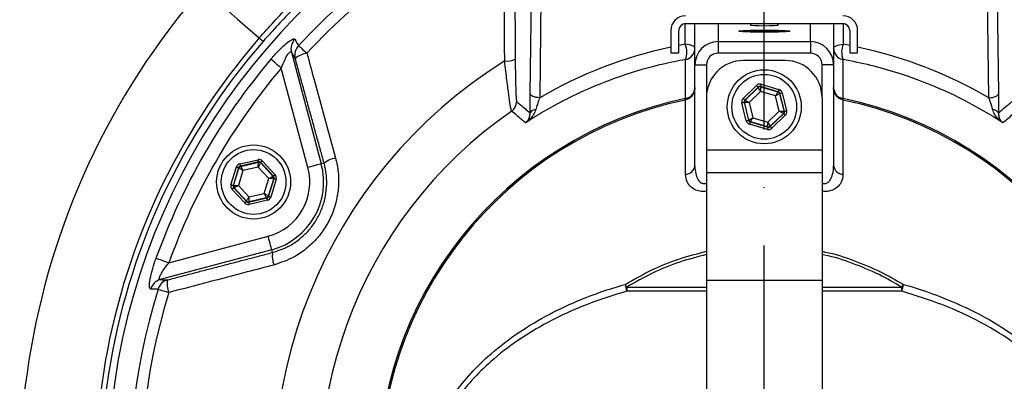
# Model space of a CAD drawing. Extents: x 0 to 15440, y 0 to 5940.
# Drawn here: x 13601 to 13814, y 2624 to 2702 of the extents above; entities that cross this region are included whole.
import ezdxf

# ---------------------------------------------------------------- set-up
doc = ezdxf.new("R2010")
doc.units = 0
doc.header["$LTSCALE"] = 5
doc.linetypes.add('GEN7', pattern=[15, 10, -2.5, 0, -2.5])
doc.layers.get('0').update_dxf_attribs({"linetype": 'CONTINUOUS'})
doc.layers.add('7', color=4, linetype='GEN7')

msp = doc.modelspace()

# ---------------------------------------------------------------- linework, layer by layer
at = {"color": 7, "linetype": 'CONTINUOUS'}
for p, q in [((13711.28, 2685.74), (13711.8, 2726.17)), ((13812.01, 2726.17), (13812.53, 2685.74)), ((13713.83, 2722.5), (13713.35, 2684.9)), ((13810.47, 2684.9), (13809.98, 2722.5)), ((13744.84, 2696.47), (13744.84, 2700.93)), ((13744.91, 2700.93), (13778.91, 2700.93)), ((13746.91, 2692.06), (13746.91, 2700.93)), ((13751.91, 2700.93), (13751.91, 2697.06)), ((13771.91, 2697.06), (13771.91, 2700.93)), ((13776.91, 2700.93), (13776.91, 2692.06)), ((13778.97, 2700.93), (13778.97, 2696.47)), ((13741.71, 2699.43), (13741.71, 2694.63)), ((13743.41, 2694.63), (13743.41, 2699.43)), ((13757.51, 2699.35), (13765.79, 2699.35)), ((13765.79, 2699.35), (13766.31, 2699.35)), ((13780.41, 2699.43), (13780.41, 2694.63)), ((13782.11, 2694.63), (13782.11, 2699.43)), ((13751.91, 2697.06), (13771.91, 2697.06)), ((13751.91, 2697.06), (13751.91, 2694.56)), ((13771.91, 2697.06), (13771.91, 2694.56)), ((13659.65, 2694.76), (13666.12, 2670.63)), ((13741.71, 2694.63), (13743.41, 2694.63)), ((13771.91, 2694.56), (13751.91, 2694.56)), ((13780.41, 2694.63), (13782.11, 2694.63)), ((13663.23, 2669.85), (13657.47, 2691.33)), ((13746.91, 2692.06), (13749.41, 2692.06)), ((13746.91, 2670.18), (13746.91, 2692.06)), ((13749.41, 2692.06), (13749.41, 2684.96)), ((13766.41, 2692.96), (13757.41, 2692.96)), ((13774.41, 2684.96), (13774.41, 2692.06)), ((13776.91, 2692.06), (13774.41, 2692.06)), ((13776.91, 2692.06), (13776.91, 2670.18)), ((13757.34, 2684.79), (13760.24, 2687.59)), ((13760.59, 2687.23), (13757.69, 2684.43)), ((13757.75, 2684.41), (13760.61, 2687.16)), ((13760.61, 2687.16), (13760.59, 2687.23)), ((13761.07, 2687.35), (13761.09, 2687.28)), ((13764.95, 2686.23), (13761.07, 2687.35)), ((13761.09, 2687.28), (13764.9, 2686.18)), ((13761.21, 2687.83), (13765.09, 2686.71)), ((13749.41, 2684.96), (13749.41, 2673.58)), ((13761.09, 2686.24), (13758.66, 2683.89)), ((13764.34, 2685.3), (13761.09, 2686.24)), ((13765.16, 2682.02), (13764.34, 2685.3)), ((13764.9, 2686.18), (13764.95, 2686.23)), ((13765.29, 2685.87), (13765.24, 2685.82)), ((13765.24, 2685.82), (13766.2, 2681.98)), ((13766.27, 2681.96), (13765.29, 2685.87)), ((13765.78, 2685.99), (13766.75, 2682.08)), ((13774.41, 2684.96), (13774.41, 2673.58)), ((13744.88, 2668.36), (13744.88, 2684.43)), ((13758.03, 2679.92), (13757.06, 2683.83)), ((13757.62, 2683.93), (13757.55, 2683.95)), ((13757.55, 2683.95), (13758.52, 2680.04)), ((13758.57, 2680.09), (13757.62, 2683.93)), ((13757.69, 2684.43), (13757.75, 2684.41)), ((13758.66, 2683.89), (13759.47, 2680.61)), ((13778.93, 2684.43), (13778.93, 2668.36)), ((13759.47, 2680.61), (13762.72, 2679.67)), ((13762.72, 2679.67), (13765.16, 2682.02)), ((13766.06, 2681.5), (13763.21, 2678.75)), ((13763.22, 2678.68), (13766.13, 2681.48)), ((13766.47, 2681.12), (13763.57, 2678.32)), ((13766.13, 2681.48), (13766.06, 2681.5)), ((13766.2, 2681.98), (13766.27, 2681.96)), ((13758.52, 2680.04), (13758.57, 2680.09)), ((13762.6, 2678.08), (13758.73, 2679.2)), ((13758.92, 2679.73), (13758.87, 2679.68)), ((13758.87, 2679.68), (13762.74, 2678.56)), ((13762.72, 2678.63), (13758.92, 2679.73)), ((13762.74, 2678.56), (13762.72, 2678.63)), ((13763.21, 2678.75), (13763.22, 2678.68)), ((13774.41, 2673.58), (13749.41, 2673.58)), ((13749.41, 2673.58), (13749.41, 2668.68)), ((13774.41, 2673.58), (13774.41, 2668.68)), ((13648.52, 2670.63), (13652.45, 2671.53)), ((13652.56, 2671.05), (13648.63, 2670.14)), ((13648.63, 2670.14), (13648.68, 2670.09)), ((13648.68, 2670.09), (13652.54, 2670.98)), ((13652.54, 2670.98), (13652.56, 2671.05)), ((13653.04, 2670.9), (13653.02, 2670.83)), ((13653.02, 2670.83), (13655.71, 2667.93)), ((13655.78, 2667.95), (13653.04, 2670.9)), ((13653.4, 2671.24), (13656.15, 2668.29)), ((13666.73, 2670.79), (13666.12, 2670.63)), ((13646.6, 2666.1), (13647.79, 2669.95)), ((13648.26, 2669.8), (13647.08, 2665.95)), ((13647.15, 2665.97), (13648.31, 2669.75)), ((13649.18, 2669.18), (13648.19, 2665.95)), ((13648.31, 2669.75), (13648.26, 2669.8)), ((13652.48, 2669.94), (13649.18, 2669.18)), ((13654.79, 2667.46), (13652.48, 2669.94)), ((13655.71, 2667.93), (13655.78, 2667.95)), ((13774.41, 2668.68), (13749.41, 2668.68)), ((13749.41, 2668.68), (13749.41, 2645.39)), ((13774.41, 2668.68), (13774.41, 2645.39)), ((13647.08, 2665.95), (13647.15, 2665.97)), ((13648.19, 2665.95), (13650.49, 2663.47)), ((13653.79, 2664.23), (13654.79, 2667.46)), ((13655.83, 2667.44), (13654.66, 2663.66)), ((13654.71, 2663.61), (13655.9, 2667.46)), ((13656.37, 2667.31), (13655.19, 2663.46)), ((13655.9, 2667.46), (13655.83, 2667.44)), ((13649.57, 2662.17), (13646.83, 2665.12)), ((13647.26, 2665.48), (13647.19, 2665.46)), ((13647.19, 2665.46), (13649.94, 2662.51)), ((13649.96, 2662.58), (13647.26, 2665.48)), ((13650.49, 2663.47), (13653.79, 2664.23)), ((13654.66, 2663.66), (13654.71, 2663.61)), ((13649.94, 2662.51), (13649.96, 2662.58)), ((13650.42, 2662.36), (13654.35, 2663.27)), ((13650.44, 2662.43), (13650.42, 2662.36)), ((13654.3, 2663.32), (13650.44, 2662.43)), ((13654.46, 2662.78), (13650.53, 2661.88)), ((13654.35, 2663.27), (13654.3, 2663.32)), ((13633.15, 2649.21), (13654.63, 2654.97)), ((13655.41, 2652.07), (13631.27, 2645.61)), ((13655.57, 2651.46), (13655.41, 2652.07)), ((13749.41, 2645.39), (13749.41, 2603.96)), ((13774.41, 2645.39), (13749.41, 2645.39)), ((13774.41, 2645.39), (13774.41, 2603.96)), ((13749.41, 2643.09), (13732.16, 2643.09)), ((13732.17, 2643.99), (13749.41, 2643.99)), ((13774.41, 2643.99), (13791.64, 2643.99)), ((13791.65, 2643.09), (13774.41, 2643.09))]:
    msp.add_line(p, q, dxfattribs=at)
at = {"color": 7, "linetype": 'CONTINUOUS', "flags": 128}
for points in [[(13640.37, 2708.54), (13640.53, 2708.4), (13641.02, 2707.98), (13641.82, 2707.28), (13642.94, 2706.31), (13644.35, 2705.08), (13646.06, 2703.6), (13648.03, 2701.89), (13650.25, 2699.96), (13652.7, 2697.83)], [(13653.54, 2697.1), (13653.51, 2697.12), (13653.46, 2697.17), (13653.39, 2697.23), (13653.29, 2697.31), (13653.18, 2697.42), (13653.04, 2697.54), (13652.88, 2697.68), (13652.7, 2697.83)], [(13661.22, 2696.18), (13661.3, 2696.11), (13661.43, 2695.99), (13661.61, 2695.82), (13661.83, 2695.62), (13662.08, 2695.38), (13662.37, 2695.12), (13662.68, 2694.83), (13663, 2694.53)], [(13746.91, 2695.62), (13746.87, 2695.77), (13746.76, 2695.92), (13746.57, 2696.05), (13746.32, 2696.17), (13746.01, 2696.28), (13745.66, 2696.36), (13745.26, 2696.43), (13744.84, 2696.47)], [(13776.91, 2695.62), (13776.94, 2695.77), (13777.06, 2695.92), (13777.24, 2696.05), (13777.49, 2696.17), (13777.8, 2696.28), (13778.16, 2696.36), (13778.55, 2696.43), (13778.97, 2696.47)], [(13657.47, 2691.33), (13657.07, 2691.67), (13656.69, 2691.99), (13656.33, 2692.3), (13656, 2692.58), (13655.72, 2692.81), (13655.49, 2693.01), (13655.32, 2693.15), (13655.22, 2693.24)], [(13760.24, 2687.59), (13760.31, 2687.52), (13760.37, 2687.45), (13760.43, 2687.39), (13760.48, 2687.34), (13760.53, 2687.29), (13760.56, 2687.26), (13760.58, 2687.24), (13760.59, 2687.23)], [(13761.09, 2686.24), (13761, 2686.42), (13760.91, 2686.59), (13760.82, 2686.75), (13760.75, 2686.88), (13760.69, 2687), (13760.64, 2687.08), (13760.62, 2687.14), (13760.61, 2687.16)], [(13761.21, 2687.83), (13761.19, 2687.74), (13761.16, 2687.65), (13761.14, 2687.56), (13761.11, 2687.49), (13761.1, 2687.43), (13761.08, 2687.39), (13761.08, 2687.36), (13761.07, 2687.35)], [(13761.09, 2687.28), (13761.09, 2687.26), (13761.09, 2687.2), (13761.09, 2687.1), (13761.09, 2686.97), (13761.09, 2686.81), (13761.09, 2686.63), (13761.09, 2686.44), (13761.09, 2686.24)], [(13713.35, 2684.9), (13712.94, 2684.94), (13712.55, 2685), (13712.2, 2685.09), (13711.89, 2685.2), (13711.64, 2685.32), (13711.45, 2685.45), (13711.33, 2685.59), (13711.28, 2685.74)], [(13764.34, 2685.3), (13764.45, 2685.47), (13764.55, 2685.64), (13764.65, 2685.79), (13764.73, 2685.92), (13764.8, 2686.03), (13764.85, 2686.11), (13764.88, 2686.16), (13764.9, 2686.18)], [(13765.24, 2685.82), (13765.22, 2685.81), (13765.17, 2685.78), (13765.09, 2685.73), (13764.97, 2685.67), (13764.84, 2685.59), (13764.68, 2685.5), (13764.52, 2685.4), (13764.34, 2685.3)], [(13765.09, 2686.71), (13765.06, 2686.62), (13765.03, 2686.53), (13765.01, 2686.45), (13764.99, 2686.38), (13764.97, 2686.32), (13764.96, 2686.27), (13764.95, 2686.24), (13764.95, 2686.23)], [(13765.29, 2685.87), (13765.31, 2685.88), (13765.33, 2685.88), (13765.38, 2685.89), (13765.44, 2685.91), (13765.51, 2685.93), (13765.6, 2685.95), (13765.69, 2685.97), (13765.78, 2685.99)], [(13810.47, 2684.9), (13810.88, 2684.94), (13811.26, 2685), (13811.61, 2685.09), (13811.92, 2685.2), (13812.17, 2685.32), (13812.36, 2685.45), (13812.48, 2685.59), (13812.53, 2685.74)], [(13744.88, 2684.43), (13744.87, 2684.49), (13744.86, 2684.54), (13744.85, 2684.59), (13744.84, 2684.63), (13744.83, 2684.66), (13744.82, 2684.69), (13744.82, 2684.71), (13744.82, 2684.72)], [(13757.06, 2683.83), (13757.16, 2683.85), (13757.25, 2683.88), (13757.33, 2683.9), (13757.4, 2683.91), (13757.46, 2683.93), (13757.51, 2683.94), (13757.54, 2683.95), (13757.55, 2683.95)], [(13757.34, 2684.79), (13757.41, 2684.72), (13757.47, 2684.65), (13757.53, 2684.59), (13757.58, 2684.54), (13757.62, 2684.49), (13757.66, 2684.46), (13757.68, 2684.44), (13757.69, 2684.43)], [(13758.66, 2683.89), (13758.45, 2683.9), (13758.26, 2683.91), (13758.08, 2683.91), (13757.93, 2683.92), (13757.8, 2683.92), (13757.7, 2683.93), (13757.64, 2683.93), (13757.62, 2683.93)], [(13757.75, 2684.41), (13757.77, 2684.4), (13757.83, 2684.37), (13757.91, 2684.32), (13758.02, 2684.26), (13758.16, 2684.18), (13758.31, 2684.09), (13758.48, 2683.99), (13758.66, 2683.89)], [(13778.93, 2684.43), (13778.95, 2684.49), (13778.96, 2684.54), (13778.97, 2684.59), (13778.98, 2684.63), (13778.98, 2684.66), (13778.99, 2684.69), (13778.99, 2684.71), (13778.99, 2684.72)], [(13758.57, 2680.09), (13758.59, 2680.1), (13758.64, 2680.13), (13758.73, 2680.18), (13758.84, 2680.24), (13758.97, 2680.32), (13759.13, 2680.41), (13759.3, 2680.51), (13759.47, 2680.61)], [(13759.47, 2680.61), (13759.36, 2680.44), (13759.26, 2680.27), (13759.17, 2680.12), (13759.08, 2679.99), (13759.01, 2679.88), (13758.96, 2679.8), (13758.93, 2679.75), (13758.92, 2679.73)], [(13765.16, 2682.02), (13765.36, 2682.01), (13765.55, 2682), (13765.73, 2682), (13765.89, 2681.99), (13766.02, 2681.99), (13766.11, 2681.98), (13766.17, 2681.98), (13766.2, 2681.98)], [(13766.06, 2681.5), (13766.04, 2681.51), (13765.99, 2681.54), (13765.9, 2681.59), (13765.79, 2681.66), (13765.65, 2681.73), (13765.5, 2681.82), (13765.33, 2681.92), (13765.16, 2682.02)], [(13766.13, 2681.48), (13766.14, 2681.47), (13766.16, 2681.45), (13766.19, 2681.42), (13766.23, 2681.37), (13766.28, 2681.32), (13766.34, 2681.26), (13766.41, 2681.19), (13766.47, 2681.12)], [(13766.27, 2681.96), (13766.28, 2681.96), (13766.31, 2681.97), (13766.35, 2681.98), (13766.41, 2682), (13766.48, 2682.01), (13766.57, 2682.04), (13766.66, 2682.06), (13766.75, 2682.08)], [(13758.03, 2679.92), (13758.13, 2679.94), (13758.22, 2679.96), (13758.3, 2679.98), (13758.37, 2680), (13758.43, 2680.02), (13758.48, 2680.03), (13758.51, 2680.03), (13758.52, 2680.04)], [(13758.87, 2679.68), (13758.86, 2679.67), (13758.85, 2679.64), (13758.84, 2679.59), (13758.82, 2679.53), (13758.8, 2679.46), (13758.78, 2679.38), (13758.75, 2679.29), (13758.73, 2679.2)], [(13762.74, 2678.56), (13762.74, 2678.55), (13762.73, 2678.52), (13762.72, 2678.48), (13762.7, 2678.42), (13762.68, 2678.35), (13762.65, 2678.26), (13762.63, 2678.17), (13762.6, 2678.08)], [(13762.72, 2678.63), (13762.72, 2678.65), (13762.72, 2678.72), (13762.72, 2678.81), (13762.72, 2678.94), (13762.72, 2679.1), (13762.72, 2679.28), (13762.72, 2679.47), (13762.72, 2679.67)], [(13762.72, 2679.67), (13762.82, 2679.49), (13762.91, 2679.32), (13762.99, 2679.17), (13763.06, 2679.03), (13763.12, 2678.91), (13763.17, 2678.83), (13763.2, 2678.77), (13763.21, 2678.75)], [(13763.22, 2678.68), (13763.23, 2678.67), (13763.25, 2678.65), (13763.29, 2678.62), (13763.33, 2678.58), (13763.38, 2678.52), (13763.44, 2678.46), (13763.5, 2678.39), (13763.57, 2678.32)], [(13648.52, 2670.63), (13648.54, 2670.54), (13648.56, 2670.45), (13648.58, 2670.36), (13648.6, 2670.29), (13648.61, 2670.23), (13648.62, 2670.18), (13648.63, 2670.16), (13648.63, 2670.14)], [(13648.68, 2670.09), (13648.69, 2670.07), (13648.72, 2670.02), (13648.77, 2669.93), (13648.83, 2669.82), (13648.91, 2669.68), (13648.99, 2669.53), (13649.09, 2669.36), (13649.18, 2669.18)], [(13652.45, 2671.53), (13652.47, 2671.44), (13652.49, 2671.35), (13652.51, 2671.27), (13652.53, 2671.19), (13652.54, 2671.13), (13652.55, 2671.09), (13652.56, 2671.06), (13652.56, 2671.05)], [(13652.48, 2669.94), (13652.49, 2670.14), (13652.5, 2670.33), (13652.51, 2670.51), (13652.52, 2670.67), (13652.53, 2670.8), (13652.53, 2670.89), (13652.54, 2670.96), (13652.54, 2670.98)], [(13653.02, 2670.83), (13653.01, 2670.81), (13652.97, 2670.76), (13652.92, 2670.68), (13652.86, 2670.57), (13652.78, 2670.43), (13652.68, 2670.28), (13652.59, 2670.11), (13652.48, 2669.94)], [(13653.4, 2671.24), (13653.33, 2671.17), (13653.27, 2671.11), (13653.2, 2671.05), (13653.15, 2671), (13653.1, 2670.96), (13653.07, 2670.93), (13653.05, 2670.91), (13653.04, 2670.9)], [(13666.12, 2670.63), (13666.04, 2670.6), (13665.86, 2670.56), (13665.58, 2670.48), (13665.22, 2670.39), (13664.79, 2670.27), (13664.3, 2670.14), (13663.77, 2670), (13663.23, 2669.85)], [(13647.79, 2669.95), (13647.88, 2669.92), (13647.97, 2669.9), (13648.05, 2669.87), (13648.12, 2669.85), (13648.18, 2669.83), (13648.23, 2669.82), (13648.25, 2669.81), (13648.26, 2669.8)], [(13649.18, 2669.18), (13649.02, 2669.29), (13648.85, 2669.4), (13648.7, 2669.5), (13648.57, 2669.58), (13648.47, 2669.65), (13648.38, 2669.71), (13648.33, 2669.74), (13648.31, 2669.75)], [(13654.79, 2667.46), (13654.97, 2667.55), (13655.14, 2667.64), (13655.3, 2667.72), (13655.44, 2667.79), (13655.55, 2667.85), (13655.64, 2667.89), (13655.69, 2667.92), (13655.71, 2667.93)], [(13656.15, 2668.29), (13656.08, 2668.22), (13656.01, 2668.16), (13655.95, 2668.1), (13655.89, 2668.05), (13655.85, 2668.01), (13655.81, 2667.98), (13655.79, 2667.96), (13655.78, 2667.95)], [(13646.6, 2666.1), (13646.7, 2666.07), (13646.78, 2666.04), (13646.87, 2666.02), (13646.94, 2665.99), (13647, 2665.98), (13647.04, 2665.96), (13647.07, 2665.95), (13647.08, 2665.95)], [(13647.15, 2665.97), (13647.17, 2665.97), (13647.23, 2665.97), (13647.33, 2665.96), (13647.46, 2665.96), (13647.62, 2665.96), (13647.8, 2665.96), (13647.99, 2665.95), (13648.19, 2665.95)], [(13648.19, 2665.95), (13648.01, 2665.86), (13647.84, 2665.77), (13647.68, 2665.69), (13647.54, 2665.62), (13647.42, 2665.56), (13647.34, 2665.52), (13647.28, 2665.49), (13647.26, 2665.48)], [(13655.83, 2667.44), (13655.8, 2667.44), (13655.74, 2667.45), (13655.64, 2667.45), (13655.52, 2667.45), (13655.36, 2667.45), (13655.18, 2667.46), (13654.99, 2667.46), (13654.79, 2667.46)], [(13655.9, 2667.46), (13655.91, 2667.46), (13655.93, 2667.45), (13655.98, 2667.43), (13656.04, 2667.42), (13656.11, 2667.39), (13656.19, 2667.37), (13656.28, 2667.34), (13656.37, 2667.31)], [(13647.19, 2665.46), (13647.18, 2665.46), (13647.16, 2665.44), (13647.13, 2665.4), (13647.08, 2665.36), (13647.03, 2665.31), (13646.97, 2665.25), (13646.9, 2665.19), (13646.83, 2665.12)], [(13653.79, 2664.23), (13653.96, 2664.12), (13654.12, 2664.01), (13654.27, 2663.91), (13654.4, 2663.83), (13654.51, 2663.76), (13654.59, 2663.7), (13654.64, 2663.67), (13654.66, 2663.66)], [(13654.3, 2663.32), (13654.29, 2663.34), (13654.26, 2663.39), (13654.21, 2663.48), (13654.15, 2663.59), (13654.07, 2663.73), (13653.98, 2663.88), (13653.89, 2664.05), (13653.79, 2664.23)], [(13654.71, 2663.61), (13654.72, 2663.6), (13654.75, 2663.59), (13654.8, 2663.58), (13654.85, 2663.56), (13654.93, 2663.54), (13655.01, 2663.52), (13655.1, 2663.49), (13655.19, 2663.46)], [(13649.94, 2662.51), (13649.93, 2662.5), (13649.91, 2662.48), (13649.87, 2662.45), (13649.83, 2662.41), (13649.77, 2662.36), (13649.71, 2662.3), (13649.64, 2662.24), (13649.57, 2662.17)], [(13649.96, 2662.58), (13649.97, 2662.6), (13650, 2662.65), (13650.05, 2662.73), (13650.12, 2662.85), (13650.2, 2662.98), (13650.29, 2663.13), (13650.39, 2663.3), (13650.49, 2663.47)], [(13650.42, 2662.36), (13650.42, 2662.35), (13650.43, 2662.32), (13650.44, 2662.28), (13650.45, 2662.22), (13650.47, 2662.15), (13650.49, 2662.06), (13650.51, 2661.97), (13650.53, 2661.88)], [(13650.49, 2663.47), (13650.48, 2663.27), (13650.47, 2663.08), (13650.46, 2662.9), (13650.45, 2662.74), (13650.45, 2662.61), (13650.44, 2662.52), (13650.44, 2662.46), (13650.44, 2662.43)], [(13654.35, 2663.27), (13654.35, 2663.26), (13654.35, 2663.23), (13654.37, 2663.18), (13654.38, 2663.12), (13654.4, 2663.05), (13654.42, 2662.96), (13654.44, 2662.87), (13654.46, 2662.78)], [(13655.41, 2652.07), (13655.39, 2652.15), (13655.34, 2652.33), (13655.26, 2652.61), (13655.17, 2652.97), (13655.05, 2653.4), (13654.92, 2653.89), (13654.78, 2654.42), (13654.63, 2654.97)], [(13633.15, 2649.21), (13632.66, 2649.39), (13632.19, 2649.56), (13631.74, 2649.72), (13631.34, 2649.86), (13630.99, 2649.99), (13630.71, 2650.09), (13630.5, 2650.16), (13630.37, 2650.21)], [(13630.82, 2643.54), (13630.93, 2643.51), (13631.1, 2643.45), (13631.33, 2643.38), (13631.62, 2643.29), (13631.95, 2643.19), (13632.32, 2643.08), (13632.72, 2642.95), (13633.15, 2642.82)]]:
    msp.add_lwpolyline(points, dxfattribs=at)
at = {"color": 7, "linetype": 'CONTINUOUS'}
for centre, radius in [((13761.91, 2682.96), 8), ((13761.91, 2682.96), 7), ((13651.49, 2666.71), 8), ((13651.49, 2666.71), 7)]:
    msp.add_circle(centre, radius, dxfattribs=at)
for centre, radius, start, end in [((13761.91, 2602.96), 141.97, 112.5752, 173.5984), ((13761.91, 2602.96), 137.22, 113.9392, 137.2029), ((13761.91, 2602.96), 134.79, 114.7085, 137.2029), ((13761.91, 2602.96), 161, 139.0175, 266.883), ((13744.91, 2699.43), 3.2, 90, 180), ((13778.91, 2699.43), 3.2, 0, 90), ((13744.91, 2699.43), 1.5, 90, 180), ((13778.91, 2699.43), 1.5, 0, 90), ((13761.91, 2602.96), 144.66, 139.0175, 267.2264), ((13757.51, 2698.75), 0.6, 90, 132.4112), ((13766.31, 2698.75), 0.6, 47.5888, 90), ((13761.91, 2602.96), 143.55, 139.0175, 267.205), ((13662.54, 2695.49), 2.98, 136.3296, 194.2518), ((13663.38, 2694.14), 2.98, 136.5046, 194.2518), ((13740.78, 2694.78), 4.4, 338.5003, 22.5201), ((13744.41, 2695.62), 2.5, 280.6496, 359.9787), ((13751.91, 2692.06), 5, 90, 180), ((13771.91, 2692.06), 5, 0, 90), ((13779.4, 2695.62), 2.5, 180.0213, 259.3504), ((13783.04, 2694.78), 4.4, 157.4799, 201.4997), ((13663.89, 2689.2), 5.41, 99.4586, 128.9638), ((13761.91, 2602.96), 139.76, 139.7614, 160.2386), ((13761.91, 2602.96), 136.81, 139.7614, 160.2386), ((13761.91, 2602.96), 105.99, 121.968, 266.2132), ((13706.25, 2697.19), 4.34, 263.8687, 294.5728), ((13757.41, 2684.96), 8, 90, 180), ((13766.41, 2684.96), 8, 0, 90), ((13761.91, 2602.96), 105.99, 273.7868, 58.032), ((13760.95, 2686.8), 0.5, 73.9532, 133.9296), ((13764.76, 2685.7), 0.5, 13.9521, 73.9315), ((13761.91, 2602.96), 83.53, 101.8043, 260.8831), ((13761.91, 2602.96), 83.23, 101.8043, 260.8831), ((13705.87, 2684.07), 2.5, 304.6659, 359.9348), ((13745.72, 2684.59), 0.824, 169.4448, 190.5552), ((13758.1, 2684.05), 0.5, 133.9521, 193.9313), ((13761.91, 2602.96), 83.23, 279.1169, 78.1957), ((13761.91, 2602.96), 83.53, 279.1169, 78.1957), ((13778.09, 2684.59), 0.824, 349.4448, 10.5552), ((13761.91, 2602.96), 96.09, 124.6381, 265.8222), ((13712.51, 2680.92), 1.43, 90.0397, 149.4166), ((13765.71, 2681.86), 0.5, 313.9527, 13.9312), ((13761.91, 2602.96), 96.09, 274.1778, 55.3619), ((13811.3, 2680.92), 1.43, 30.5834, 89.9603), ((13759.05, 2680.21), 0.5, 193.9528, 253.9308), ((13762.86, 2679.11), 0.5, 253.9523, 313.9321), ((13648.79, 2669.61), 0.5, 102.9341, 162.9145), ((13652.65, 2670.49), 0.5, 42.9353, 102.9121), ((13651.49, 2666.71), 15.15, 285, 15), ((13670.18, 2666.31), 5.65, 99.8486, 127.53), ((13744.82, 2670.47), 2.1, 271.5691, 352.1713), ((13778.99, 2670.47), 2.1, 187.8287, 268.4309), ((13651.49, 2666.71), 12.15, 285, 15), ((13655.35, 2667.59), 0.5, 342.936, 42.9116), ((13647.63, 2665.82), 0.5, 162.9325, 222.9152), ((13654.19, 2663.81), 0.5, 282.9341, 342.9133), ((13650.33, 2662.92), 0.5, 222.9348, 282.9131), ((13661.18, 2650.72), 5.65, 172.4697, 200.1519), ((13632.08, 2642.74), 2.98, 105.7486, 163.6704), ((13633.68, 2642.69), 2.98, 105.748, 163.4958), ((13638.21, 2644.72), 5.41, 171.0366, 200.5413), ((13760.96, 2660.92), 33.4, 209.2791, 210.4623), ((13741.38, 2645.93), 9.64, 187.9948, 197.1621), ((13762.85, 2660.92), 33.4, 329.5377, 330.7209), ((13782.44, 2645.93), 9.64, 342.8379, 352.0052), ((13761.91, 2602.96), 137.22, 162.7971, 257.2029), ((13761.91, 2602.96), 134.79, 162.7971, 257.2029), ((13744.39, 2643.43), 12.23, 177.3814, 181.6273), ((13779.42, 2643.43), 12.23, 358.3727, 2.6186), ((13761.91, 2602.96), 134.79, 282.7971, 17.2029), ((13761.91, 2602.96), 137.22, 282.7971, 17.2029)]:
    msp.add_arc(centre, radius, start, end, dxfattribs=at)
for centre, major_axis, ratio, start_param, end_param in [((13761.91, 2700.62), (3, 0), 0.043661, 3.141593, 4.712389), ((13761.91, 2700.62), (3, 0), 0.043661, 4.712389, 6.283185), ((13761.56, 2602.28), (43.84, 85.03), 0.99984, 0.685114, 1.004291), ((13761.56, 2602.28), (43.84, 85.03), 0.99984, 0.651732, 0.66698), ((13762.26, 2602.28), (-43.84, 85.03), 0.99984, 5.616205, 5.631453), ((13762.26, 2602.28), (-43.84, 85.03), 0.99984, 5.278895, 5.598071), ((13751.91, 2692.06), (0, -2.5), 0.999048, 3.141593, 4.712389), ((13771.91, 2692.06), (0, 2.5), 0.999048, 4.712389, 6.283185), ((13760.94, 2686.87), (0.241, -0.971), 0.999797, 2.618082, 3.665103), ((13760.94, 2686.87), (-0.121, 0.486), 0.999391, 5.759674, 6.806696), ((13764.81, 2685.75), (0.36, 0.347), 0.999391, 5.759674, 6.806696), ((13764.81, 2685.75), (-0.72, -0.694), 0.999797, 2.618082, 3.665103), ((13758.03, 2684.07), (0.961, -0.277), 0.999797, 2.618082, 3.665103), ((13758.03, 2684.07), (0.481, -0.138), 0.999391, 2.618082, 3.665103), ((13765.78, 2681.84), (0.481, -0.138), 0.999391, 5.759674, 6.806696), ((13765.78, 2681.84), (-0.961, 0.277), 0.999797, 2.618082, 3.665103), ((13759, 2680.16), (0.72, 0.694), 0.999797, 2.618082, 3.665103), ((13759, 2680.16), (0.36, 0.347), 0.999391, 2.618082, 3.665103), ((13762.88, 2679.04), (-0.121, 0.486), 0.999391, 2.618082, 3.665103), ((13762.88, 2679.04), (-0.241, 0.971), 0.999797, 2.618082, 3.665103), ((13648.74, 2669.66), (0.681, -0.732), 0.999797, 2.618082, 3.665103), ((13648.74, 2669.66), (-0.341, 0.366), 0.999391, 5.759674, 6.806696), ((13652.67, 2670.56), (-0.294, -0.956), 0.999797, 2.618082, 3.665103), ((13652.67, 2670.56), (0.147, 0.478), 0.999391, 5.759674, 6.806696), ((13655.42, 2667.61), (0.488, 0.112), 0.999391, 5.759674, 6.806696), ((13655.42, 2667.61), (-0.975, -0.224), 0.999797, 2.618082, 3.665103), ((13647.56, 2665.8), (0.975, 0.224), 0.999797, 2.618082, 3.665103), ((13647.56, 2665.8), (0.488, 0.112), 0.999391, 2.618082, 3.665103), ((13654.23, 2663.75), (-0.341, 0.366), 0.999391, 2.618082, 3.665103), ((13650.3, 2662.85), (0.294, 0.956), 0.999797, 2.618082, 3.665103), ((13650.3, 2662.85), (0.147, 0.478), 0.999391, 2.618082, 3.665103), ((13654.23, 2663.75), (-0.681, 0.732), 0.999797, 2.618082, 3.665103)]:
    msp.add_ellipse(centre, major_axis=major_axis, ratio=ratio, start_param=start_param, end_param=end_param, dxfattribs=at)
msp.add_ellipse((13761.91, 2699.31), major_axis=(5.5, 0), ratio=0.043661, dxfattribs=at)
for points, knots in [([(13652.7, 2697.83), (13654.83, 2700.19), (13659.1, 2704.93), (13666.09, 2711.52), (13673.48, 2717.71), (13681.21, 2723.36), (13689.14, 2728.46), (13697.34, 2732.99), (13703.55, 2736.1), (13707.12, 2737.53), (13707.74, 2737.78)], [0, 0, 0, 0, 0.138165, 0.276344, 0.417737, 0.559151, 0.695584, 0.832019, 0.970536, 1, 1, 1, 1]), ([(13707.56, 2735.31), (13707.22, 2735.18), (13703.98, 2733.98), (13698.03, 2731.18), (13689.77, 2726.88), (13681.83, 2721.99), (13674.24, 2716.61), (13666.96, 2710.68), (13659.99, 2704.22), (13655.69, 2699.48), (13653.54, 2697.1)], [0, 0, 0, 0, 0.016524, 0.15502, 0.295946, 0.436869, 0.575962, 0.715032, 0.857526, 1, 1, 1, 1]), ([(13705.79, 2692.87), (13705.78, 2694.52), (13705.72, 2702.76), (13705.65, 2713.6), (13705.58, 2722.79), (13705.56, 2725.4)], [0, 0, 0, 0, 0.151853, 0.759266, 1, 1, 1, 1]), ([(13655.22, 2693.24), (13655.56, 2693.63), (13656.25, 2694.42), (13657.42, 2695.63), (13658.66, 2696.76), (13659.72, 2697.52), (13660.24, 2697.69), (13660.35, 2697.58), (13660.39, 2697.55)], [0, 0, 0, 0, 0.158947, 0.317651, 0.52762, 0.737161, 0.919238, 1, 1, 1, 1]), ([(13660.39, 2697.55), (13660.47, 2697.41), (13660.75, 2696.95), (13661.03, 2696.5), (13661.22, 2696.18)], [0, 0, 0, 0, 0.3088925, 1, 1, 1, 1]), ([(13657.47, 2691.33), (13657.73, 2691.97), (13658.15, 2693), (13658.75, 2694.09), (13659.1, 2694.56), (13659.34, 2694.8), (13659.49, 2694.88), (13659.6, 2694.86), (13659.63, 2694.8), (13659.65, 2694.76)], [0, 0, 0, 0, 0.361624, 0.577199, 0.701522, 0.770233, 0.881089, 0.928398, 1, 1, 1, 1]), ([(13660.49, 2693.4), (13660.34, 2693.65), (13660.06, 2694.11), (13659.78, 2694.56), (13659.65, 2694.76)], [0, 0, 0, 0, 0.556113, 1, 1, 1, 1]), ([(13663, 2694.53), (13663.53, 2692.62), (13665.6, 2685.08), (13667.67, 2677.52), (13669.21, 2671.88)], [0, 0, 0, 0, 0.2528, 1, 1, 1, 1]), ([(13707.29, 2682.01), (13707.24, 2682.16), (13707.14, 2682.46), (13706.84, 2684.28), (13706.47, 2687), (13706.1, 2690.03), (13705.87, 2692.13), (13705.79, 2692.87)], [0, 0, 0, 0, 0.205872, 0.40859, 0.620985, 0.865351, 1, 1, 1, 1]), ([(13708.06, 2693.24), (13708.06, 2692.61), (13708.08, 2690.86), (13708.12, 2688.31), (13708.19, 2686), (13708.27, 2684.44), (13708.34, 2684.19), (13708.37, 2684.07)], [0, 0, 0, 0, 0.137951, 0.386756, 0.59982, 0.79964, 1, 1, 1, 1]), ([(13744.87, 2693.17), (13743.29, 2692.86), (13738.51, 2691.94), (13730.77, 2689.68), (13722.95, 2686.54), (13716.53, 2683.3), (13712.7, 2681.05), (13710.65, 2679.73), (13710.28, 2679.49)], [0, 0, 0, 0, 0.127392, 0.383785, 0.640201, 0.802099, 0.964, 1, 1, 1, 1]), ([(13744.91, 2684.74), (13744.91, 2684.8), (13744.91, 2685.16), (13744.9, 2686.71), (13744.89, 2689.46), (13744.88, 2691.91), (13744.87, 2693.17)], [0, 0, 0, 0, 0.02271, 0.128091, 0.549617, 1, 1, 1, 1]), ([(13778.94, 2693.17), (13778.94, 2693.14), (13778.94, 2692.82), (13778.93, 2691.32), (13778.92, 2688.54), (13778.91, 2686.05), (13778.9, 2684.74)], [0, 0, 0, 0, 0.008704, 0.114085, 0.535611, 1, 1, 1, 1]), ([(13813.53, 2679.49), (13813.16, 2679.73), (13811.47, 2680.82), (13807.03, 2683.47), (13799.92, 2687.01), (13792.01, 2689.97), (13784.98, 2691.98), (13780.96, 2692.77), (13778.94, 2693.17)], [0, 0, 0, 0, 0.036, 0.163384, 0.41969, 0.675976, 0.83799, 1, 1, 1, 1]), ([(13746.91, 2687.13), (13746.91, 2687.13), (13746.91, 2687.12), (13746.9, 2686.79), (13746.8, 2686.16), (13746.37, 2685.35), (13745.73, 2684.72), (13745.18, 2684.53), (13744.91, 2684.44)], [0, 0, 0, 0, 0.003217, 0.010006, 0.274628, 0.524071, 0.765073, 1, 1, 1, 1]), ([(13744.91, 2684.74), (13745.18, 2684.82), (13745.73, 2684.99), (13746.37, 2685.55), (13746.8, 2686.27), (13746.9, 2686.83), (13746.91, 2687.12), (13746.91, 2687.13), (13746.91, 2687.13)], [0, 0, 0, 0, 0.2351377, 0.4759511, 0.7251524, 0.9900857, 0.996776, 1, 1, 1, 1]), ([(13776.91, 2687.13), (13776.91, 2687.13), (13776.91, 2687.12), (13776.91, 2686.83), (13777.02, 2686.27), (13777.45, 2685.55), (13778.09, 2684.99), (13778.63, 2684.82), (13778.9, 2684.74)], [0, 0, 0, 0, 0.003224, 0.0099143, 0.2748476, 0.5240489, 0.7648623, 1, 1, 1, 1]), ([(13778.9, 2684.44), (13778.63, 2684.53), (13778.08, 2684.72), (13777.45, 2685.35), (13777.02, 2686.16), (13776.91, 2686.79), (13776.91, 2687.12), (13776.91, 2687.13), (13776.91, 2687.13)], [0, 0, 0, 0, 0.234927, 0.475929, 0.725372, 0.989994, 0.996783, 1, 1, 1, 1]), ([(13711.28, 2681.65), (13711.27, 2682.27), (13711.26, 2683.5), (13711.27, 2684.9), (13711.28, 2685.61), (13711.28, 2685.74)], [0, 0, 0, 0, 0.453536, 0.904398, 1, 1, 1, 1]), ([(13713.35, 2684.9), (13713.32, 2684.81), (13713.14, 2684.37), (13712.84, 2683.53), (13712.62, 2682.73), (13712.51, 2682.35)], [0, 0, 0, 0, 0.101711, 0.568919, 1, 1, 1, 1]), ([(13811.3, 2682.35), (13811.21, 2682.67), (13810.97, 2683.56), (13810.66, 2684.38), (13810.47, 2684.9)], [0, 0, 0, 0, 0.364207, 1, 1, 1, 1]), ([(13812.53, 2685.74), (13812.54, 2684.9), (13812.55, 2683.53), (13812.54, 2682.17), (13812.53, 2681.65)], [0, 0, 0, 0, 0.613212, 1, 1, 1, 1]), ([(13710.28, 2679.49), (13710.22, 2679.54), (13709.93, 2679.79), (13708.94, 2680.63), (13708, 2681.42), (13707.29, 2682.01)], [0, 0, 0, 0, 0.057951, 0.289755, 1, 1, 1, 1]), ([(13712.51, 2682.35), (13712.37, 2681.98), (13712.08, 2681.22), (13711.27, 2680.28), (13710.63, 2679.74), (13710.28, 2679.5), (13710.28, 2679.49)], [0, 0, 0, 0, 0.3141706, 0.6553021, 0.996208, 1, 1, 1, 1]), ([(13710.28, 2679.49), (13710.28, 2679.5), (13710.48, 2679.65), (13710.82, 2680.01), (13711.2, 2680.71), (13711.25, 2681.34), (13711.28, 2681.65)], [0, 0, 0, 0, 0.003774, 0.343614, 0.684469, 1, 1, 1, 1]), ([(13813.53, 2679.49), (13813.53, 2679.5), (13813.19, 2679.73), (13812.55, 2680.27), (13811.73, 2681.21), (13811.44, 2681.98), (13811.3, 2682.35)], [0, 0, 0, 0, 0.003792, 0.338976, 0.683111, 1, 1, 1, 1]), ([(13812.53, 2681.65), (13812.56, 2681.34), (13812.61, 2680.7), (13813, 2680.01), (13813.34, 2679.64), (13813.53, 2679.5), (13813.53, 2679.49)], [0, 0, 0, 0, 0.3182531, 0.6620939, 0.9962258, 1, 1, 1, 1]), ([(13816.52, 2682.01), (13816.46, 2681.96), (13816.17, 2681.72), (13815.18, 2680.88), (13814.24, 2680.09), (13813.53, 2679.49)], [0, 0, 0, 0, 0.057951, 0.289755, 1, 1, 1, 1]), ([(13655.57, 2651.46), (13656.83, 2651.88), (13658.89, 2652.57), (13661.42, 2654.3), (13663.32, 2656.07), (13664.9, 2658.15), (13666.13, 2660.47), (13666.95, 2662.98), (13667.34, 2665.59), (13667.31, 2668.24), (13666.93, 2669.94), (13666.73, 2670.79)], [0, 0, 0, 0, 0.159747, 0.263569, 0.36738, 0.471785, 0.576188, 0.682081, 0.787983, 0.893985, 1, 1, 1, 1]), ([(13669.21, 2671.88), (13669.44, 2670.86), (13669.89, 2668.83), (13669.91, 2665.67), (13669.44, 2662.55), (13668.46, 2659.56), (13666.99, 2656.79), (13665.1, 2654.3), (13662.84, 2652.18), (13659.83, 2650.11), (13657.36, 2649.28), (13655.87, 2648.77)], [0, 0, 0, 0, 0.1057875, 0.211568, 0.317598, 0.4236232, 0.5282746, 0.6329268, 0.7367926, 0.8406639, 1, 1, 1, 1]), ([(13746.91, 2670.18), (13746.94, 2669.62), (13746.99, 2668.64), (13747.42, 2667.45), (13747.93, 2666.76), (13748.36, 2666.48), (13748.68, 2666.37), (13748.98, 2666.35), (13749.24, 2666.4), (13749.36, 2666.45), (13749.41, 2666.46)], [0, 0, 0, 0, 0.3284357, 0.5778999, 0.7442957, 0.8222731, 0.8635391, 0.9325618, 0.9755102, 1, 1, 1, 1]), ([(13774.41, 2666.46), (13774.55, 2666.42), (13774.76, 2666.36), (13775.13, 2666.37), (13775.39, 2666.45), (13775.75, 2666.66), (13776.21, 2667.13), (13776.7, 2668.18), (13776.89, 2669.28), (13776.9, 2670.01), (13776.91, 2670.18)], [0, 0, 0, 0, 0.0770762, 0.1087484, 0.1957165, 0.2204979, 0.3475996, 0.5686031, 0.8987071, 1, 1, 1, 1]), ([(13749.41, 2664.7), (13749.01, 2664.67), (13748.2, 2664.62), (13747.03, 2664.95), (13745.93, 2665.64), (13745.06, 2666.82), (13744.94, 2667.81), (13744.88, 2668.36)], [0, 0, 0, 0, 0.140095, 0.288846, 0.469218, 0.707676, 1, 1, 1, 1]), ([(13778.93, 2668.36), (13778.93, 2668.19), (13778.9, 2667.47), (13778.49, 2666.36), (13777.51, 2665.34), (13776.42, 2664.82), (13775.39, 2664.6), (13774.7, 2664.69), (13774.41, 2664.72)], [0, 0, 0, 0, 0.08903, 0.387699, 0.607923, 0.752692, 0.896632, 1, 1, 1, 1]), ([(13731.83, 2644.59), (13733.69, 2645.64), (13737.43, 2647.76), (13743.33, 2650.16), (13747.41, 2651.22), (13749.41, 2651.73)], [0, 0, 0, 0, 0.337504, 0.675999, 1, 1, 1, 1]), ([(13749.41, 2651.03), (13747.48, 2650.53), (13743.5, 2649.5), (13737.71, 2647.13), (13734.01, 2645.04), (13732.17, 2643.99)], [0, 0, 0, 0, 0.318621, 0.659811, 1, 1, 1, 1]), ([(13774.41, 2651.71), (13774.64, 2651.66), (13776.97, 2651.25), (13781.22, 2649.82), (13786.89, 2647.52), (13790.35, 2645.53), (13791.99, 2644.59)], [0, 0, 0, 0, 0.038073, 0.370962, 0.702871, 1, 1, 1, 1]), ([(13791.64, 2643.99), (13790.03, 2644.93), (13786.6, 2646.9), (13781, 2649.17), (13776.84, 2650.58), (13774.59, 2650.99), (13774.41, 2651.02)], [0, 0, 0, 0, 0.2995161, 0.633949, 0.9693716, 1, 1, 1, 1]), ([(13629.22, 2643.58), (13629.14, 2643.63), (13628.96, 2643.75), (13628.95, 2644.61), (13629.13, 2645.9), (13629.53, 2647.61), (13629.99, 2649.11), (13630.3, 2650.01), (13630.37, 2650.21)], [0, 0, 0, 0, 0.172512, 0.345794, 0.52005, 0.711362, 0.934169, 1, 1, 1, 1]), ([(13631.27, 2645.61), (13631.21, 2645.61), (13631.13, 2645.62), (13631.08, 2645.76), (13631.1, 2645.93), (13631.21, 2646.29), (13631.48, 2646.85), (13632.07, 2647.79), (13632.67, 2648.61), (13633.06, 2649.1), (13633.15, 2649.21)], [0, 0, 0, 0, 0.11263, 0.15132, 0.263528, 0.303562, 0.468701, 0.668877, 0.92225, 1, 1, 1, 1]), ([(13655.87, 2648.77), (13653.95, 2648.27), (13646.38, 2646.28), (13638.8, 2644.3), (13633.15, 2642.82)], [0, 0, 0, 0, 0.2527995, 1, 1, 1, 1]), ([(13631.27, 2645.61), (13631.51, 2645.6), (13632.04, 2645.58), (13632.57, 2645.57), (13632.87, 2645.56)], [0, 0, 0, 0, 0.443887, 1, 1, 1, 1]), ([(13711.34, 2551.91), (13709.65, 2553.11), (13706.28, 2555.51), (13701.86, 2559.52), (13697.99, 2563.76), (13694.69, 2568.17), (13691.59, 2573.31), (13688.96, 2579.26), (13687.31, 2585.11), (13686.4, 2591), (13686.22, 2596.86), (13686.98, 2603.37), (13688.69, 2609.54), (13691.16, 2615.19), (13694.29, 2620.31), (13697.93, 2624.89), (13702.45, 2629.43), (13707.95, 2633.76), (13714.47, 2637.76), (13720.75, 2640.75), (13726.57, 2643), (13730.07, 2644.06), (13731.83, 2644.59)], [0, 0, 0, 0, 0.049336, 0.098659, 0.141936, 0.185305, 0.228528, 0.282206, 0.335841, 0.3685, 0.420315, 0.472149, 0.523726, 0.57534, 0.624491, 0.673824, 0.723038, 0.786162, 0.849509, 0.912688, 0.956343, 1, 1, 1, 1]), ([(13791.99, 2644.59), (13792.17, 2644.54), (13795.35, 2643.63), (13801.38, 2641.54), (13809.63, 2637.66), (13816.47, 2633.35), (13821.97, 2628.85), (13826.32, 2624.42), (13829.82, 2619.86), (13832.53, 2615.3), (13834.57, 2610.85), (13836.11, 2606.18), (13837.1, 2601.31), (13837.55, 2596.33), (13837.43, 2591.26), (13836.7, 2586.19), (13835.43, 2581.22), (13833.6, 2576.3), (13831.2, 2571.52), (13828.28, 2566.95), (13824.32, 2561.95), (13819.16, 2556.75), (13814.71, 2553.52), (13812.48, 2551.91)], [0, 0, 0, 0, 0.004606, 0.078674, 0.152992, 0.226994, 0.279255, 0.331639, 0.38384, 0.42414, 0.464537, 0.504793, 0.544203, 0.583763, 0.623144, 0.662574, 0.702183, 0.741645, 0.783984, 0.82648, 0.868876, 0.934416, 1, 1, 1, 1]), ([(13630.82, 2643.54), (13630.59, 2643.55), (13630.06, 2643.56), (13629.52, 2643.57), (13629.22, 2643.58)], [0, 0, 0, 0, 0.439343, 1, 1, 1, 1]), ([(13732.16, 2643.09), (13730.43, 2642.57), (13726.96, 2641.54), (13721.22, 2639.36), (13715, 2636.45), (13708.55, 2632.57), (13703.11, 2628.35), (13698.63, 2623.94), (13695.03, 2619.49), (13691.92, 2614.51), (13689.47, 2609.02), (13687.77, 2603.01), (13687, 2596.68), (13687.17, 2590.99), (13688.07, 2585.25), (13689.7, 2579.56), (13692.3, 2573.78), (13695.36, 2568.78), (13698.62, 2564.49), (13702.45, 2560.38), (13706.82, 2556.47), (13710.15, 2554.14), (13711.82, 2552.98)], [0, 0, 0, 0, 0.043991, 0.08798, 0.151495, 0.215175, 0.278631, 0.327876, 0.377237, 0.426415, 0.477815, 0.529175, 0.58064, 0.632083, 0.664499, 0.717827, 0.771201, 0.814387, 0.857723, 0.900966, 0.950477, 1, 1, 1, 1]), ([(13811.99, 2552.98), (13814.2, 2554.54), (13818.6, 2557.68), (13823.7, 2562.73), (13827.62, 2567.59), (13830.51, 2572.04), (13832.88, 2576.68), (13834.69, 2581.47), (13835.94, 2586.31), (13836.65, 2591.24), (13836.76, 2596.17), (13836.32, 2601.02), (13835.33, 2605.75), (13833.79, 2610.29), (13831.78, 2614.61), (13829.09, 2619.05), (13825.61, 2623.48), (13821.31, 2627.79), (13815.81, 2632.2), (13808.93, 2636.44), (13800.61, 2640.31), (13794.63, 2642.16), (13791.65, 2643.09)], [0, 0, 0, 0, 0.065794, 0.131543, 0.173848, 0.216254, 0.258499, 0.297699, 0.337048, 0.376212, 0.415322, 0.454616, 0.493757, 0.533893, 0.574173, 0.614356, 0.666664, 0.719158, 0.771529, 0.84755, 0.923906, 1, 1, 1, 1])]:
    msp.add_open_spline(points, degree=3, knots=knots, dxfattribs=at)
for points in [[(13707.88, 2725.8), (13708.06, 2693.24)], [(13758.91, 2700.93), (13758.91, 2700.62)], [(13764.91, 2700.62), (13764.91, 2700.93)], [(13666.73, 2670.79), (13660.49, 2693.4)], [(13708.37, 2684.07), (13711.28, 2681.65)], [(13744.82, 2684.72), (13744.91, 2684.74)], [(13744.91, 2684.44), (13744.88, 2684.43)], [(13778.9, 2684.74), (13778.99, 2684.72)], [(13778.93, 2684.43), (13778.9, 2684.44)], [(13812.53, 2681.65), (13815.44, 2684.07)], [(13632.87, 2645.56), (13655.57, 2651.46)]]:
    msp.add_open_spline(points, degree=1, dxfattribs=at)
at = {"layer": '7'}
msp.add_line((13761.91, 2602.96), (13761.91, 2852.96), dxfattribs=at)

doc.saveas('drawing.dxf')
